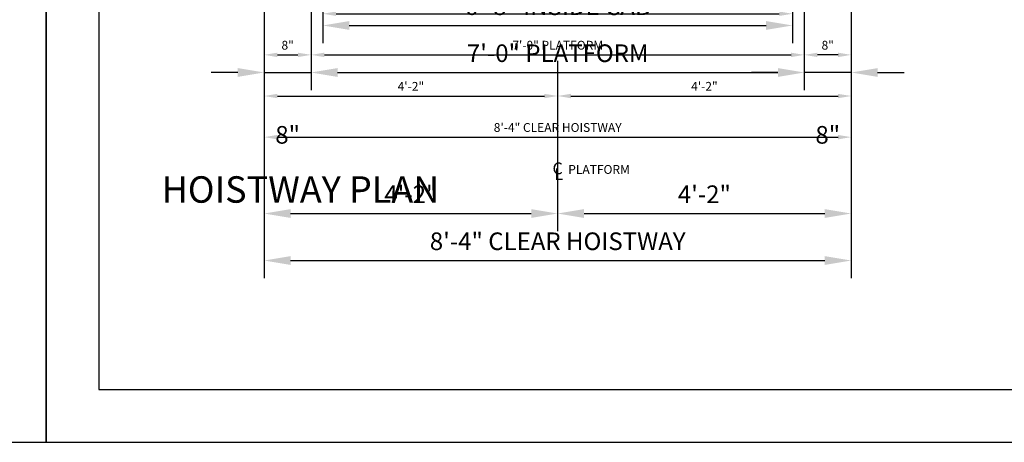
# Model space of a CAD drawing. Extents: x -105 to 687, y 67 to 281.
# Drawn here: x 419 to 586, y 67 to 139 of the extents above; entities that cross this region are included whole.
import ezdxf
from ezdxf.enums import TextEntityAlignment as Align

# ---------------------------------------------------------------- set-up
doc = ezdxf.new("R2010")
doc.units = 0
doc.header["$LTSCALE"] = 16
doc.header["$MEASUREMENT"] = 0
doc.linetypes.add('CENTER2', pattern=[1.125, 0.75, -0.125, 0.125, -0.125])
doc.layers.get('0').update_dxf_attribs({"linetype": 'CONTINUOUS'})
doc.layers.get('DEFPOINTS').update_dxf_attribs({"linetype": 'CONTINUOUS'})
for name, color, linetype in [('2', 1, 'CENTER2'), ('3', 3, 'CONTINUOUS'), ('5', 5, 'CONTINUOUS'), ('5 @ 24', 5, 'CONTINUOUS'), ('5 @ 48', 5, 'CONTINUOUS'), ('8', 6, 'CONTINUOUS'), ('9', 6, 'CONTINUOUS')]:
    doc.layers.add(name, color=color, linetype=linetype)
doc.styles.add('BASIC', font='romans.shx')
doc.styles.add('ITALIC', font='SIMPLEX', dxfattribs={"oblique": 10})
doc.styles.get("Standard").update_dxf_attribs({"font": 'romans.shx'})
doc.dimstyles.new('DEI', dxfattribs={"dimscale": 16, "dimtxt": 0.0625, "dimasz": 0.09375, "dimexe": 0.0625, "dimexo": 0.0625, "dimgap": 0.03125, "dimtad": 1, "dimdec": 5, "dimrnd": 0.03125, "dimzin": 3, "dimdsep": 46, "dimlunit": 4, "dimtxsty": 'Standard', "dimcen": 0.09375, "dimclrd": 256, "dimclre": 256, "dimclrt": 3, "dimadec": 0, "dimazin": 0, "dimtfac": 1, "dimtdec": 5, "dimtmove": 2, "dimatfit": 0, "dimfxl": 0, "dimfrac": 2, "dimtolj": 1, "dimtzin": 3, "dimarcsym": 0})

# ---------------------------------------------------------------- blocks, each defined once
blk = doc.blocks.new('*D787')
at = {"layer": '5', "lineweight": -2, "transparency": 16777216}
for p, q in [((460.27, 164.69), (460.27, 117.69)), ((560.27, 164.69), (560.27, 117.69)), ((462.52, 119.19), (558.02, 119.19))]:
    blk.add_line(p, q, dxfattribs=at)
at = {"layer": '5', "transparency": 16777216}
for points in [[(462.52, 119.56), (462.52, 118.81), (460.27, 119.19)], [(558.02, 119.56), (558.02, 118.81), (560.27, 119.19)]]:
    blk.add_solid(points, dxfattribs=at)
at = {"layer": 'DEFPOINTS', "color": 0, "transparency": 16777216}
for p in [(460.27, 166.19), (560.27, 166.19), (560.27, 119.19)]:
    blk.add_point(p, dxfattribs=at)
at = {"layer": '5', "color": 3, "transparency": 16777216, "insert": (510.27, 120.83), "char_height": 1.5, "attachment_point": 5}
blk.add_mtext('\\A1;8\'-4" CLEAR HOISTWAY', dxfattribs=at)
blk = doc.blocks.new('*D788')
at = {"layer": '5', "lineweight": -2, "transparency": 16777216}
for p, q in [((460.27, 163.19), (460.27, 95.19)), ((560.27, 163.19), (560.27, 95.19)), ((464.77, 98.19), (555.77, 98.19))]:
    blk.add_line(p, q, dxfattribs=at)
at = {"layer": '5', "transparency": 16777216}
for points in [[(464.77, 98.94), (464.77, 97.44), (460.27, 98.19)], [(555.77, 98.94), (555.77, 97.44), (560.27, 98.19)]]:
    blk.add_solid(points, dxfattribs=at)
at = {"layer": 'DEFPOINTS', "color": 0, "transparency": 16777216}
for p in [(460.27, 166.19), (560.27, 166.19), (560.27, 98.19)]:
    blk.add_point(p, dxfattribs=at)
at = {"layer": '5', "color": 3, "transparency": 16777216, "insert": (510.27, 101.47), "char_height": 3, "attachment_point": 5}
blk.add_mtext('\\A1;8\'-4" CLEAR HOISTWAY', dxfattribs=at)
blk = doc.blocks.new('*D790')
at = {"layer": '5', "lineweight": -2, "transparency": 16777216}
blk.add_line((462.52, 126.19), (508.01, 126.19), dxfattribs=at)
at = {"layer": '5', "transparency": 16777216}
for points in [[(462.52, 126.56), (462.52, 125.81), (460.27, 126.19)], [(508.01, 126.56), (508.01, 125.81), (510.26, 126.19)]]:
    blk.add_solid(points, dxfattribs=at)
at = {"layer": 'DEFPOINTS', "color": 0, "transparency": 16777216}
for p in [(460.27, 126.19), (510.26, 126.19), (510.26, 126.19)]:
    blk.add_point(p, dxfattribs=at)
at = {"layer": '5', "color": 3, "transparency": 16777216, "insert": (485.26, 127.83), "char_height": 1.5, "attachment_point": 5}
blk.add_mtext('\\A1;4\'-2"', dxfattribs=at)
blk = doc.blocks.new('*D791')
at = {"layer": '5', "lineweight": -2, "transparency": 16777216}
for p, q in [((460.27, 123.19), (460.27, 103.19)), ((510.26, 123.19), (510.26, 103.19)), ((464.77, 106.19), (505.76, 106.19))]:
    blk.add_line(p, q, dxfattribs=at)
at = {"layer": '5', "transparency": 16777216}
for points in [[(464.77, 106.94), (464.77, 105.44), (460.27, 106.19)], [(505.76, 106.94), (505.76, 105.44), (510.26, 106.19)]]:
    blk.add_solid(points, dxfattribs=at)
at = {"layer": 'DEFPOINTS', "color": 0, "transparency": 16777216}
for p in [(460.27, 126.19), (510.26, 126.19), (510.26, 106.19)]:
    blk.add_point(p, dxfattribs=at)
at = {"layer": '5', "color": 3, "transparency": 16777216, "insert": (485.26, 109.47), "char_height": 3, "attachment_point": 5}
blk.add_mtext('\\A1;4\'-2"', dxfattribs=at)
blk = doc.blocks.new('*D793')
at = {"layer": '5', "lineweight": -2, "transparency": 16777216}
blk.add_line((512.51, 126.19), (558.02, 126.19), dxfattribs=at)
at = {"layer": '5', "transparency": 16777216}
for points in [[(512.51, 126.56), (512.51, 125.81), (510.26, 126.19)], [(558.02, 126.56), (558.02, 125.81), (560.27, 126.19)]]:
    blk.add_solid(points, dxfattribs=at)
at = {"layer": 'DEFPOINTS', "color": 0, "transparency": 16777216}
for p in [(510.26, 126.19), (560.27, 126.19), (560.27, 126.19)]:
    blk.add_point(p, dxfattribs=at)
at = {"layer": '5', "color": 3, "transparency": 16777216, "insert": (535.26, 127.83), "char_height": 1.5, "attachment_point": 5}
blk.add_mtext('\\A1;4\'-2"', dxfattribs=at)
blk = doc.blocks.new('*D794')
at = {"layer": '5', "lineweight": -2, "transparency": 16777216}
for p, q in [((510.26, 123.19), (510.26, 103.19)), ((560.27, 123.19), (560.27, 103.19)), ((514.76, 106.19), (555.77, 106.19))]:
    blk.add_line(p, q, dxfattribs=at)
at = {"layer": '5', "transparency": 16777216}
for points in [[(514.76, 106.94), (514.76, 105.44), (510.26, 106.19)], [(555.77, 106.94), (555.77, 105.44), (560.27, 106.19)]]:
    blk.add_solid(points, dxfattribs=at)
at = {"layer": 'DEFPOINTS', "color": 0, "transparency": 16777216}
for p in [(510.26, 126.19), (560.27, 126.19), (560.27, 106.19)]:
    blk.add_point(p, dxfattribs=at)
at = {"layer": '5', "color": 3, "transparency": 16777216, "insert": (535.26, 109.47), "char_height": 3, "attachment_point": 5}
blk.add_mtext('\\A1;4\'-2"', dxfattribs=at)
blk = doc.blocks.new('*D796')
at = {"layer": '5', "lineweight": -2, "transparency": 16777216}
for p, q in [((468.27, 145.69), (468.27, 131.69)), ((552.27, 145.69), (552.27, 131.69)), ((470.52, 133.19), (550.02, 133.19))]:
    blk.add_line(p, q, dxfattribs=at)
at = {"layer": '5', "transparency": 16777216}
for points in [[(470.52, 133.56), (470.52, 132.81), (468.27, 133.19)], [(550.02, 133.56), (550.02, 132.81), (552.27, 133.19)]]:
    blk.add_solid(points, dxfattribs=at)
at = {"layer": 'DEFPOINTS', "color": 0, "transparency": 16777216}
for p in [(468.27, 147.19), (552.27, 147.19), (552.27, 133.19)]:
    blk.add_point(p, dxfattribs=at)
at = {"layer": '5', "color": 3, "transparency": 16777216, "insert": (510.27, 134.83), "char_height": 1.5, "attachment_point": 5}
blk.add_mtext('\\A1;7\'-0" PLATFORM', dxfattribs=at)
blk = doc.blocks.new('*D797')
at = {"layer": '5', "lineweight": -2, "transparency": 16777216}
for p, q in [((468.27, 144.19), (468.27, 127.19)), ((552.27, 144.19), (552.27, 127.19)), ((472.77, 130.19), (547.77, 130.19))]:
    blk.add_line(p, q, dxfattribs=at)
at = {"layer": '5', "transparency": 16777216}
for points in [[(472.77, 130.94), (472.77, 129.44), (468.27, 130.19)], [(547.77, 130.94), (547.77, 129.44), (552.27, 130.19)]]:
    blk.add_solid(points, dxfattribs=at)
at = {"layer": 'DEFPOINTS', "color": 0, "transparency": 16777216}
for p in [(468.27, 147.19), (552.27, 147.19), (552.27, 130.19)]:
    blk.add_point(p, dxfattribs=at)
at = {"layer": '5', "color": 3, "transparency": 16777216, "insert": (510.27, 133.47), "char_height": 3, "attachment_point": 5}
blk.add_mtext('\\A1;7\'-0" PLATFORM', dxfattribs=at)
blk = doc.blocks.new('*D799')
at = {"layer": '5', "lineweight": -2, "transparency": 16777216}
for p, q in [((470.27, 145.69), (470.27, 138.69)), ((550.27, 145.69), (550.27, 138.69)), ((472.52, 140.19), (548.02, 140.19))]:
    blk.add_line(p, q, dxfattribs=at)
at = {"layer": '5', "transparency": 16777216}
for points in [[(472.52, 140.56), (472.52, 139.81), (470.27, 140.19)], [(548.02, 140.56), (548.02, 139.81), (550.27, 140.19)]]:
    blk.add_solid(points, dxfattribs=at)
at = {"layer": 'DEFPOINTS', "color": 0, "transparency": 16777216}
for p in [(470.27, 147.19), (550.27, 147.19), (550.27, 140.19)]:
    blk.add_point(p, dxfattribs=at)
at = {"layer": '5', "color": 3, "transparency": 16777216, "insert": (510.27, 141.83), "char_height": 1.5, "attachment_point": 5}
blk.add_mtext('\\A1;6\'-8" INSIDE CAB', dxfattribs=at)
blk = doc.blocks.new('*D800')
at = {"layer": '5', "lineweight": -2, "transparency": 16777216}
for p, q in [((470.27, 144.19), (470.27, 135.19)), ((550.27, 144.19), (550.27, 135.19)), ((474.77, 138.19), (545.77, 138.19))]:
    blk.add_line(p, q, dxfattribs=at)
at = {"layer": '5', "transparency": 16777216}
for points in [[(474.77, 138.94), (474.77, 137.44), (470.27, 138.19)], [(545.77, 138.94), (545.77, 137.44), (550.27, 138.19)]]:
    blk.add_solid(points, dxfattribs=at)
at = {"layer": 'DEFPOINTS', "color": 0, "transparency": 16777216}
for p in [(470.27, 147.19), (550.27, 147.19), (550.27, 138.19)]:
    blk.add_point(p, dxfattribs=at)
at = {"layer": '5', "color": 3, "transparency": 16777216, "insert": (510.27, 141.47), "char_height": 3, "attachment_point": 5}
blk.add_mtext('\\A1;6\'-8" INSIDE CAB', dxfattribs=at)
blk = doc.blocks.new('*D802')
at = {"layer": '5', "lineweight": -2, "transparency": 16777216}
blk.add_line((462.52, 133.19), (466.02, 133.19), dxfattribs=at)
at = {"layer": '5', "transparency": 16777216}
for points in [[(462.52, 133.56), (462.52, 132.81), (460.27, 133.19)], [(466.02, 133.56), (466.02, 132.81), (468.27, 133.19)]]:
    blk.add_solid(points, dxfattribs=at)
at = {"layer": 'DEFPOINTS', "color": 0, "transparency": 16777216}
for p in [(460.27, 133.19), (468.27, 133.19), (468.27, 133.19)]:
    blk.add_point(p, dxfattribs=at)
at = {"layer": '5', "color": 3, "transparency": 16777216, "insert": (464.27, 134.83), "char_height": 1.5, "attachment_point": 5}
blk.add_mtext('\\A1;8"', dxfattribs=at)
blk = doc.blocks.new('*D803')
at = {"layer": '5', "lineweight": -2, "transparency": 16777216}
for p, q in [((455.77, 130.19), (451.27, 130.19)), ((460.27, 130.19), (460.27, 127.19)), ((460.27, 130.19), (468.27, 130.19)), ((468.27, 130.19), (468.27, 127.19)), ((472.77, 130.19), (477.27, 130.19))]:
    blk.add_line(p, q, dxfattribs=at)
at = {"layer": '5', "transparency": 16777216}
for points in [[(455.77, 130.94), (455.77, 129.44), (460.27, 130.19)], [(472.77, 130.94), (472.77, 129.44), (468.27, 130.19)]]:
    blk.add_solid(points, dxfattribs=at)
at = {"layer": 'DEFPOINTS', "color": 0, "transparency": 16777216}
for p in [(460.27, 133.19), (468.27, 133.19), (468.27, 130.19)]:
    blk.add_point(p, dxfattribs=at)
at = {"layer": '5', "color": 3, "transparency": 16777216, "insert": (464.27, 119.58), "char_height": 3, "attachment_point": 5}
blk.add_mtext('\\A1;8"', dxfattribs=at)
blk = doc.blocks.new('*D832')
at = {"layer": '5', "lineweight": -2, "transparency": 16777216}
blk.add_line((558.02, 133.19), (554.52, 133.19), dxfattribs=at)
at = {"layer": '5', "transparency": 16777216}
for points in [[(554.52, 133.56), (554.52, 132.81), (552.27, 133.19)], [(558.02, 133.56), (558.02, 132.81), (560.27, 133.19)]]:
    blk.add_solid(points, dxfattribs=at)
at = {"layer": 'DEFPOINTS', "color": 0, "transparency": 16777216}
for p in [(552.27, 133.19), (552.27, 133.19), (560.27, 133.19)]:
    blk.add_point(p, dxfattribs=at)
at = {"layer": '5', "color": 3, "transparency": 16777216, "insert": (556.27, 134.83), "char_height": 1.5, "attachment_point": 5}
blk.add_mtext('\\A1;8"', dxfattribs=at)
blk = doc.blocks.new('*D833')
at = {"layer": '5', "lineweight": -2, "transparency": 16777216}
for p, q in [((547.77, 130.19), (543.27, 130.19)), ((552.27, 130.19), (552.27, 127.19)), ((560.27, 130.19), (552.27, 130.19)), ((560.27, 130.19), (560.27, 127.19)), ((564.77, 130.19), (569.27, 130.19))]:
    blk.add_line(p, q, dxfattribs=at)
at = {"layer": '5', "transparency": 16777216}
for points in [[(547.77, 130.94), (547.77, 129.44), (552.27, 130.19)], [(564.77, 130.94), (564.77, 129.44), (560.27, 130.19)]]:
    blk.add_solid(points, dxfattribs=at)
at = {"layer": 'DEFPOINTS', "color": 0, "transparency": 16777216}
for p in [(552.27, 133.19), (560.27, 133.19), (552.27, 130.19)]:
    blk.add_point(p, dxfattribs=at)
at = {"layer": '5', "color": 3, "transparency": 16777216, "insert": (556.27, 119.58), "char_height": 3, "attachment_point": 5}
blk.add_mtext('\\A1;8"', dxfattribs=at)
blk = doc.blocks.new('CL')
at = {"layer": '3', "style": 'BASIC'}
blk.add_text('C', height=0.125, dxfattribs=at).set_placement((0, 0), align=Align.CENTER)
at = {"layer": '3', "style": 'ITALIC', "oblique": 10}
blk.add_text('L', height=0.125, dxfattribs=at).set_placement((-0.033, -0.061))
blk = doc.blocks.new('*U924')
at = {"layer": '5 @ 24'}
dim = blk.add_linear_dim(base=(560.265088, 119.188436), p1=(460.265088, 166.188436), p2=(560.265088, 166.188436), text='<> CLEAR HOISTWAY', dimstyle='DEI', override={"dimscale": 24, "dimtix": 0, "dimtofl": 1, "dimtmove": 2, "dimatfit": 0}, dxfattribs=at)
dim.commit()
dim.dimension.update_dxf_attribs({"geometry": '*D787', "text_midpoint": (510.265088, 120.831293)})
at = {"layer": '5 @ 48'}
dim = blk.add_linear_dim(base=(560.265088, 98.188436), p1=(460.265088, 166.188436), p2=(560.265088, 166.188436), text='<> CLEAR HOISTWAY', dimstyle='DEI', override={"dimscale": 48, "dimtix": 0, "dimtofl": 1, "dimtmove": 2, "dimatfit": 0}, dxfattribs=at)
dim.commit()
dim.dimension.update_dxf_attribs({"geometry": '*D788', "text_midpoint": (510.265088, 101.47415)})
blk = doc.blocks.new('*U925')
at = {"layer": '5 @ 24'}
dim = blk.add_linear_dim(base=(510.264575, 126.188436), p1=(460.265088, 126.188436), p2=(510.264575, 126.188436), dimstyle='DEI', override={"dimscale": 24, "dimtix": 0, "dimtofl": 1, "dimtmove": 2, "dimatfit": 0}, dxfattribs=at)
dim.commit()
dim.dimension.update_dxf_attribs({"geometry": '*D790', "text_midpoint": (485.264831, 127.831293)})
at = {"layer": '5 @ 48'}
dim = blk.add_linear_dim(base=(510.264575, 106.188436), p1=(460.265088, 126.188436), p2=(510.264575, 126.188436), dimstyle='DEI', override={"dimscale": 48, "dimtix": 0, "dimtofl": 1, "dimtmove": 2, "dimatfit": 0}, dxfattribs=at)
dim.commit()
dim.dimension.update_dxf_attribs({"geometry": '*D791', "text_midpoint": (485.264831, 109.47415)})
blk = doc.blocks.new('*U926')
at = {"layer": '5 @ 24'}
dim = blk.add_linear_dim(base=(560.2650875, 126.1884358), p1=(510.2628031, 126.1884358), p2=(560.2650875, 126.1884358), dimstyle='DEI', override={"dimscale": 24, "dimtix": 0, "dimtofl": 1, "dimtmove": 2, "dimatfit": 0}, dxfattribs=at)
dim.commit()
dim.dimension.update_dxf_attribs({"geometry": '*D793', "text_midpoint": (535.2639453, 127.831293)})
at = {"layer": '5 @ 48'}
dim = blk.add_linear_dim(base=(560.2650875, 106.1884358), p1=(510.2628031, 126.1884358), p2=(560.2650875, 126.1884358), dimstyle='DEI', override={"dimscale": 48, "dimtix": 0, "dimtofl": 1, "dimtmove": 2, "dimatfit": 0}, dxfattribs=at)
dim.commit()
dim.dimension.update_dxf_attribs({"geometry": '*D794', "text_midpoint": (535.2639453, 109.4741501)})
blk = doc.blocks.new('*U927')
at = {"layer": '5 @ 24'}
dim = blk.add_linear_dim(base=(552.265088, 133.188436), p1=(468.265088, 147.188436), p2=(552.265088, 147.188436), text='<> PLATFORM', dimstyle='DEI', override={"dimscale": 24, "dimtix": 0, "dimtofl": 1, "dimtmove": 2, "dimatfit": 0}, dxfattribs=at)
dim.commit()
dim.dimension.update_dxf_attribs({"geometry": '*D796', "text_midpoint": (510.265088, 134.831293)})
at = {"layer": '5 @ 48'}
dim = blk.add_linear_dim(base=(552.265088, 130.188436), p1=(468.265088, 147.188436), p2=(552.265088, 147.188436), text='<> PLATFORM', dimstyle='DEI', override={"dimscale": 48, "dimtix": 0, "dimtofl": 1, "dimtmove": 2, "dimatfit": 0}, dxfattribs=at)
dim.commit()
dim.dimension.update_dxf_attribs({"geometry": '*D797', "text_midpoint": (510.265088, 133.47415)})
blk = doc.blocks.new('*U928')
at = {"layer": '5 @ 24'}
dim = blk.add_linear_dim(base=(550.265088, 140.188436), p1=(470.265088, 147.188436), p2=(550.265088, 147.188436), text='<> INSIDE CAB', dimstyle='DEI', override={"dimscale": 24, "dimtix": 0, "dimtofl": 1, "dimtmove": 2, "dimatfit": 0}, dxfattribs=at)
dim.commit()
dim.dimension.update_dxf_attribs({"geometry": '*D799', "text_midpoint": (510.265088, 141.831293)})
at = {"layer": '5 @ 48'}
dim = blk.add_linear_dim(base=(550.265088, 138.188436), p1=(470.265088, 147.188436), p2=(550.265088, 147.188436), text='<> INSIDE CAB', dimstyle='DEI', override={"dimscale": 48, "dimtix": 0, "dimtofl": 1, "dimtmove": 2, "dimatfit": 0}, dxfattribs=at)
dim.commit()
dim.dimension.update_dxf_attribs({"geometry": '*D800', "text_midpoint": (510.265088, 141.47415)})
blk = doc.blocks.new('*U929')
at = {"layer": '5 @ 24'}
dim = blk.add_linear_dim(base=(468.265088, 133.188436), p1=(460.265088, 133.188436), p2=(468.265088, 133.188436), dimstyle='DEI', override={"dimscale": 24, "dimtix": 0, "dimtofl": 1, "dimtmove": 2, "dimatfit": 0}, dxfattribs=at)
dim.commit()
dim.dimension.update_dxf_attribs({"geometry": '*D802', "text_midpoint": (464.265088, 134.831293)})
at = {"layer": '5 @ 48'}
dim = blk.add_linear_dim(base=(468.265088, 130.188436), p1=(460.265088, 133.188436), p2=(468.265088, 133.188436), dimstyle='DEI', override={"dimscale": 48, "dimtix": 0, "dimtofl": 1, "dimtmove": 2, "dimatfit": 0}, dxfattribs=at)
dim.commit()
dim.dimension.update_dxf_attribs({"geometry": '*D803', "text_midpoint": (464.265088, 119.581293)})
blk = doc.blocks.new('*U943')
at = {"layer": '5 @ 24'}
dim = blk.add_linear_dim(base=(552.265088, 133.188436), p1=(560.265088, 133.188436), p2=(552.265088, 133.188436), angle=180, dimstyle='DEI', override={"dimscale": 24, "dimtix": 0, "dimtofl": 1, "dimtmove": 2, "dimatfit": 0}, dxfattribs=at)
dim.commit()
dim.dimension.update_dxf_attribs({"geometry": '*D832', "text_midpoint": (556.265088, 134.831293)})
at = {"layer": '5 @ 48'}
dim = blk.add_linear_dim(base=(552.265088, 130.188436), p1=(560.265088, 133.188436), p2=(552.265088, 133.188436), angle=180, dimstyle='DEI', override={"dimscale": 48, "dimtix": 0, "dimtofl": 1, "dimtmove": 2, "dimatfit": 0}, dxfattribs=at)
dim.commit()
dim.dimension.update_dxf_attribs({"geometry": '*D833', "text_midpoint": (556.265088, 119.581293)})

msp = doc.modelspace()

# ---------------------------------------------------------------- linework, layer by layer
at = {"layer": '2'}
for p, q in [((510.26, 132.19), (510.26, 122.4)), ((510.26, 118.16), (510.26, 109.76))]:
    msp.add_line(p, q, dxfattribs=at)
at = {"layer": '8'}
msp.add_lwpolyline([(678.17, 262.29), (432.13, 262.29), (432.13, 76.26), (678.17, 76.26)], close=True, dxfattribs=at)
at = {"layer": 'DEFPOINTS'}
for points in [[(159.09, 67.26), (423.13, 67.26), (423.13, 271.29), (159.09, 271.29)], [(423.13, 67.26), (687.17, 67.26), (687.17, 271.29), (423.13, 271.29)]]:
    msp.add_lwpolyline(points, close=True, dxfattribs=at)

# ---------------------------------------------------------------- block references
at = {"xscale": 16, "yscale": 16, "zscale": 16}
msp.add_blockref('CL', (510.26, 112.87), dxfattribs=at)
at = {"layer": '5'}
for name in ['*U924', '*U928', '*U927', '*U929', '*U943', '*U925', '*U926']:
    msp.add_blockref(name, (0, 0), dxfattribs=at)

# ---------------------------------------------------------------- texts
at = {"layer": '3'}
msp.add_text('PLATFORM', height=1.5, dxfattribs=at).set_placement((512.07, 112.94))
at = {"layer": '9'}
msp.add_text('%%UHOISTWAY PLAN', height=4.5, dxfattribs=at).set_placement((466.45, 108.03), align=Align.CENTER)

doc.saveas('drawing.dxf')
